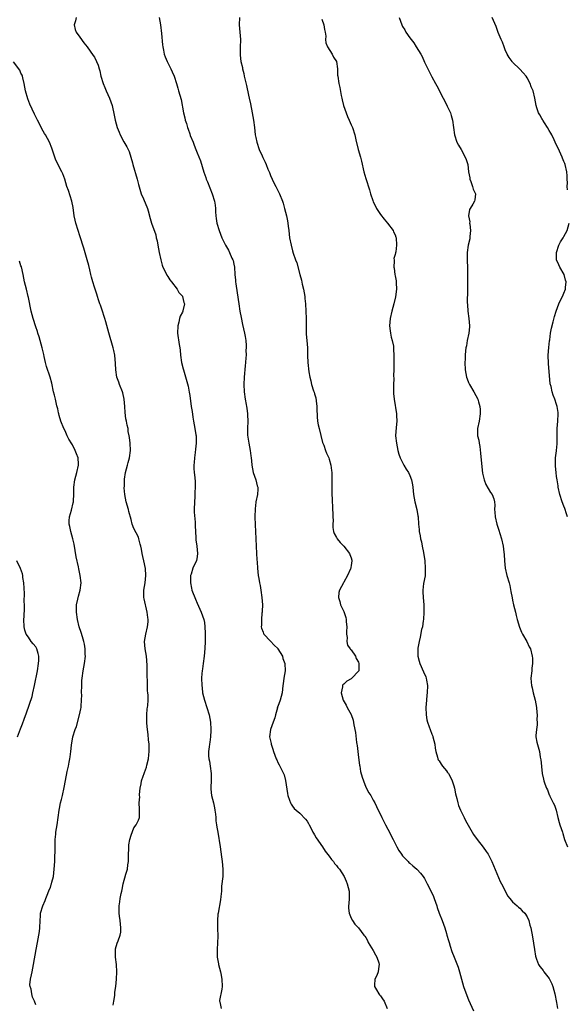
# Model space of a CAD drawing. Units: inches. Extents: x 2652000 to 2655000, y 1554000 to 1557000.
# Drawn here: x 2653001 to 2653150, y 1555614 to 1555882 of the extents above; entities that cross this region are included whole.
import ezdxf

# ---------------------------------------------------------------- set-up
doc = ezdxf.new("R2010")
doc.units = ezdxf.units.IN
doc.header["$MEASUREMENT"] = 0
doc.layers.add('LD26521554_10ft', color=112, linetype='Continuous')

msp = doc.modelspace()

# ---------------------------------------------------------------- linework, layer by layer
at = {"layer": 'LD26521554_10ft'}
for points, elevation in [([(2653016, 1555883), (2653015.87, 1555882.13), (2653015.47, 1555881), (2653015.78, 1555879.78), (2653016.07, 1555879), (2653017, 1555877.66), (2653018.11, 1555876.11), (2653019, 1555874.99), (2653020.7, 1555872.7), (2653021, 1555872.16), (2653021.61, 1555871), (2653022.03, 1555870.03), (2653022.3, 1555869), (2653022.49, 1555868.49), (2653022.75, 1555867), (2653023.37, 1555865), (2653023.9, 1555863.9), (2653024.25, 1555863), (2653025.16, 1555861), (2653025.88, 1555859), (2653026.44, 1555856.44), (2653026.69, 1555855), (2653027.25, 1555853), (2653027.77, 1555851.77), (2653028.07, 1555851), (2653029, 1555849.16), (2653029.81, 1555847.81), (2653030.23, 1555847), (2653030.47, 1555846.47), (2653030.97, 1555844.97), (2653031.4, 1555843.4), (2653031.48, 1555843), (2653032.64, 1555839), (2653033, 1555837.54), (2653033.56, 1555835.56), (2653033.78, 1555835), (2653034.4, 1555833.6), (2653035.46, 1555831), (2653035.65, 1555830.35), (2653036.22, 1555828.22), (2653036.57, 1555827), (2653037.76, 1555823.76), (2653037.89, 1555823), (2653038.12, 1555822.12), (2653038.3, 1555821), (2653038.67, 1555819), (2653039.11, 1555817), (2653039.51, 1555815.51), (2653039.7, 1555815), (2653040.42, 1555813.58), (2653040.76, 1555812.76), (2653041, 1555812.47), (2653041.55, 1555811.55), (2653042.01, 1555811), (2653043.58, 1555809), (2653044.04, 1555808.04), (2653045, 1555807.07), (2653045.04, 1555807), (2653045.37, 1555805.37), (2653045.53, 1555805), (2653045.13, 1555803.13), (2653045.12, 1555803), (2653045, 1555802.72), (2653044.36, 1555801.64), (2653044.2, 1555801), (2653044.03, 1555800.03), (2653043.75, 1555799), (2653043.71, 1555797), (2653044.12, 1555793.88), (2653044.27, 1555793), (2653044.36, 1555792.36), (2653044.48, 1555791), (2653044.8, 1555789), (2653045.25, 1555787.25), (2653045.3, 1555787), (2653046.53, 1555782.53), (2653046.88, 1555780.88), (2653047, 1555780.04), (2653047.39, 1555777), (2653047.64, 1555775.64), (2653047.86, 1555774.14), (2653048.07, 1555773), (2653048.42, 1555771), (2653048.7, 1555769.3), (2653048.73, 1555769), (2653048.72, 1555768.72), (2653048.8, 1555767), (2653048.61, 1555765.39), (2653048.46, 1555764.46), (2653048.26, 1555763), (2653048.21, 1555761.79), (2653048.12, 1555761), (2653048.12, 1555760.12), (2653048.2, 1555759), (2653048.35, 1555757.65), (2653048.45, 1555756.45), (2653048.51, 1555755), (2653048.41, 1555753.59), (2653048.42, 1555753), (2653048.4, 1555752.4), (2653048.28, 1555751), (2653048.24, 1555749), (2653048.24, 1555748.24), (2653048.47, 1555745.53), (2653048.48, 1555744.48), (2653048.65, 1555741.35), (2653048.67, 1555740.67), (2653048.9, 1555739), (2653049.11, 1555737), (2653049, 1555736.15), (2653048.81, 1555735), (2653048.17, 1555733.83), (2653047.88, 1555733), (2653047.38, 1555731.38), (2653047.22, 1555731), (2653047.18, 1555730.82), (2653047.17, 1555729), (2653047.51, 1555727.51), (2653047.6, 1555727), (2653048.53, 1555724.53), (2653049, 1555723.42), (2653050.08, 1555721), (2653050.84, 1555719), (2653051, 1555718.13), (2653051.16, 1555717), (2653051.23, 1555715.23), (2653051.2, 1555714.81), (2653051.19, 1555713), (2653051.12, 1555711.12), (2653050.96, 1555709), (2653050.66, 1555707), (2653050.47, 1555705.53), (2653050.36, 1555705), (2653050.31, 1555704.31), (2653050.25, 1555703), (2653050.32, 1555701), (2653050.37, 1555700.37), (2653050.51, 1555699), (2653050.99, 1555696.99), (2653051.68, 1555695), (2653052.32, 1555693), (2653052.67, 1555691), (2653052.79, 1555689), (2653052.76, 1555688.76), (2653052.69, 1555687), (2653052.48, 1555685.52), (2653052.37, 1555685), (2653052.3, 1555684.3), (2653052.13, 1555683), (2653052.15, 1555681.85), (2653052.24, 1555681), (2653052.36, 1555680.36), (2653052.57, 1555679), (2653052.81, 1555677), (2653052.8, 1555676.8), (2653052.8, 1555675), (2653052.74, 1555673.26), (2653052.71, 1555673), (2653052.73, 1555672.73), (2653052.94, 1555671), (2653053.46, 1555669), (2653053.71, 1555667.71), (2653053.88, 1555667), (2653054.06, 1555665.94), (2653054.1, 1555665), (2653054.11, 1555664.11), (2653054.31, 1555663), (2653054.36, 1555662.36), (2653054.62, 1555661), (2653055.27, 1555657), (2653055.69, 1555654.31), (2653055.88, 1555653), (2653056.06, 1555651), (2653056, 1555649), (2653055.7, 1555646.3), (2653055.62, 1555645), (2653055.51, 1555643.51), (2653055.4, 1555642.6), (2653054.72, 1555639), (2653054.68, 1555638.68), (2653054.56, 1555637), (2653054.56, 1555635), (2653054.65, 1555632.65), (2653054.61, 1555631), (2653054.47, 1555629), (2653054.45, 1555628.45), (2653054.47, 1555627), (2653054.82, 1555625.18), (2653054.84, 1555625), (2653055.42, 1555623), (2653055.48, 1555622.52), (2653055.77, 1555621), (2653055.8, 1555619), (2653055.78, 1555618.22), (2653055.16, 1555615.16), (2653055.16, 1555615), (2653055.22, 1555614.78), (2653055.59, 1555613)], 8830), ([(2653038.67, 1555883), (2653039.06, 1555881), (2653039.33, 1555878.67), (2653039.57, 1555875.57), (2653039.65, 1555875), (2653039.85, 1555874.15), (2653040.06, 1555873), (2653040.3, 1555872.3), (2653040.84, 1555871), (2653041.88, 1555869), (2653042.24, 1555868.24), (2653042.73, 1555867), (2653043.35, 1555865), (2653043.72, 1555863.72), (2653043.98, 1555863), (2653044.67, 1555860.67), (2653045.28, 1555857), (2653045.7, 1555855.7), (2653045.78, 1555855), (2653046.15, 1555854.15), (2653046.42, 1555853), (2653046.6, 1555852.6), (2653047, 1555851.29), (2653047.16, 1555850.84), (2653047.9, 1555849), (2653048.24, 1555848.24), (2653048.67, 1555847), (2653049, 1555846.13), (2653049.92, 1555843.92), (2653050.87, 1555840.87), (2653051.38, 1555839.38), (2653051.49, 1555839), (2653051.8, 1555838.2), (2653053.15, 1555835), (2653053.76, 1555833), (2653053.89, 1555831.89), (2653054.03, 1555831), (2653054.06, 1555830.06), (2653054.14, 1555829), (2653054.22, 1555828.22), (2653054.42, 1555827), (2653054.98, 1555825), (2653055.77, 1555823), (2653056.75, 1555821), (2653057.59, 1555819.59), (2653057.87, 1555819), (2653058.52, 1555817.48), (2653058.74, 1555817), (2653058.8, 1555816.79), (2653059, 1555815.81), (2653059.16, 1555815), (2653059.31, 1555813), (2653059.48, 1555811.48), (2653059.5, 1555811), (2653059.56, 1555810.44), (2653059.96, 1555807.96), (2653060.35, 1555805), (2653060.68, 1555803), (2653061, 1555801.24), (2653061.38, 1555799.38), (2653061.94, 1555797), (2653062.1, 1555796.1), (2653062.28, 1555795), (2653062.36, 1555793.64), (2653062.38, 1555793), (2653062.33, 1555792.33), (2653062.35, 1555791), (2653062.27, 1555790.27), (2653062.23, 1555789), (2653062.13, 1555788.13), (2653061.86, 1555785), (2653061.76, 1555783), (2653061.83, 1555781), (2653062.14, 1555779), (2653062.42, 1555777.58), (2653062.51, 1555777), (2653062.54, 1555776.54), (2653062.76, 1555775), (2653062.75, 1555774.75), (2653062.82, 1555773), (2653062.76, 1555771), (2653062.78, 1555769.22), (2653063.07, 1555767), (2653063.46, 1555765), (2653063.62, 1555763.62), (2653063.72, 1555763), (2653063.82, 1555762.18), (2653063.92, 1555761), (2653064.08, 1555760.08), (2653064.33, 1555759), (2653065, 1555757), (2653065.41, 1555755.41), (2653065.6, 1555755), (2653065.55, 1555754.45), (2653065.47, 1555753), (2653065.06, 1555751.06), (2653065.03, 1555750.97), (2653064.83, 1555749.17), (2653064.77, 1555747), (2653064.81, 1555744.81), (2653064.91, 1555743), (2653065.08, 1555739), (2653065.19, 1555737), (2653065.3, 1555735.3), (2653065.39, 1555734.61), (2653065.5, 1555733), (2653065.7, 1555731), (2653065.83, 1555730.17), (2653066.03, 1555729), (2653066.22, 1555728.22), (2653066.42, 1555727), (2653066.68, 1555725), (2653066.8, 1555723), (2653066.79, 1555721.21), (2653066.76, 1555721), (2653066.7, 1555720.7), (2653066.56, 1555719), (2653066.56, 1555717.44), (2653066.49, 1555717), (2653066.59, 1555716.59), (2653067, 1555715.53), (2653067.14, 1555715.14), (2653067.2, 1555715), (2653069, 1555713.08), (2653069.99, 1555711.99), (2653071, 1555711.05), (2653071.04, 1555711), (2653072.26, 1555709), (2653072.38, 1555708.38), (2653072.91, 1555707), (2653072.99, 1555705.01), (2653072.68, 1555703), (2653072.51, 1555701.49), (2653072.41, 1555701), (2653072.19, 1555699), (2653071.64, 1555697), (2653071, 1555695.24), (2653070.88, 1555695), (2653070.89, 1555694.89), (2653070.35, 1555693), (2653070.17, 1555692.17), (2653069.79, 1555691), (2653069, 1555689), (2653068.76, 1555687), (2653069.17, 1555685.17), (2653069.19, 1555685), (2653069.66, 1555683.66), (2653069.85, 1555683), (2653070.6, 1555681), (2653070.71, 1555680.71), (2653071, 1555680.06), (2653071.35, 1555679.35), (2653071.57, 1555679), (2653072.09, 1555677.91), (2653072.56, 1555677), (2653072.7, 1555676.7), (2653073.1, 1555675.1), (2653073.61, 1555671.61), (2653073.78, 1555671), (2653074.23, 1555669.77), (2653074.46, 1555669), (2653074.65, 1555668.65), (2653075, 1555668.09), (2653075.49, 1555667.49), (2653076, 1555667), (2653077, 1555666.23), (2653078.56, 1555664.56), (2653079, 1555664), (2653079.39, 1555663.39), (2653079.57, 1555663), (2653080.19, 1555661.81), (2653080.6, 1555661), (2653080.72, 1555660.72), (2653081, 1555660.29), (2653081.45, 1555659.45), (2653083.18, 1555657), (2653083.88, 1555655.88), (2653085, 1555654.5), (2653085.61, 1555653.61), (2653086.15, 1555653), (2653086.5, 1555652.5), (2653087, 1555651.97), (2653087.42, 1555651.42), (2653087.79, 1555651), (2653089.06, 1555649), (2653089.65, 1555647.65), (2653089.95, 1555647), (2653090.46, 1555645), (2653090.48, 1555643), (2653090.39, 1555641.61), (2653090.32, 1555641), (2653090.3, 1555640.3), (2653090.48, 1555639), (2653091, 1555637.61), (2653091.33, 1555637), (2653092.01, 1555636.01), (2653093.02, 1555635), (2653094.5, 1555633), (2653094.73, 1555632.73), (2653095, 1555632.36), (2653095.48, 1555631.48), (2653095.68, 1555631), (2653097, 1555628.81), (2653097.61, 1555627.61), (2653097.97, 1555627), (2653098.53, 1555625.47), (2653098.65, 1555625), (2653098.52, 1555624.52), (2653098.39, 1555623), (2653098.04, 1555621.96), (2653097.45, 1555621), (2653097.33, 1555619.33), (2653097.34, 1555619), (2653097.88, 1555618.12), (2653098.53, 1555617), (2653098.72, 1555616.72), (2653099, 1555616.43), (2653099.58, 1555615.58), (2653100.02, 1555615), (2653100.85, 1555613)], 8820), ([(2653060.53, 1555883), (2653060.44, 1555881), (2653060.66, 1555879), (2653060.8, 1555877), (2653060.81, 1555876.81), (2653060.76, 1555875), (2653060.74, 1555873.26), (2653060.75, 1555873), (2653060.79, 1555872.79), (2653060.96, 1555871), (2653061.36, 1555869.36), (2653061.4, 1555869), (2653061.77, 1555867.77), (2653061.87, 1555867), (2653062.08, 1555865.92), (2653062.45, 1555864.45), (2653063, 1555861.89), (2653063.21, 1555861), (2653063.53, 1555859.53), (2653064.03, 1555857), (2653064.38, 1555855), (2653064.65, 1555853), (2653064.88, 1555851), (2653065, 1555850.27), (2653065.26, 1555849), (2653065.97, 1555847), (2653066.71, 1555845.29), (2653066.91, 1555844.91), (2653067, 1555844.68), (2653067.6, 1555843.6), (2653067.81, 1555843), (2653068.32, 1555841.68), (2653068.74, 1555840.74), (2653069, 1555840), (2653069.96, 1555837.96), (2653070.44, 1555837), (2653070.61, 1555836.61), (2653071.44, 1555835), (2653072.26, 1555833), (2653072.46, 1555832.46), (2653072.84, 1555831), (2653073.34, 1555829), (2653073.65, 1555827.65), (2653073.78, 1555827), (2653073.86, 1555826.14), (2653074.01, 1555825), (2653074.22, 1555823), (2653074.61, 1555821), (2653075, 1555819.44), (2653075.2, 1555818.8), (2653075.83, 1555817), (2653076.16, 1555816.16), (2653077.03, 1555813.03), (2653077.44, 1555811.44), (2653077.67, 1555810.33), (2653078, 1555809), (2653078.38, 1555807), (2653078.41, 1555806.41), (2653078.57, 1555805), (2653078.73, 1555801), (2653078.72, 1555798.72), (2653078.72, 1555796.72), (2653078.88, 1555795), (2653079.07, 1555793), (2653079.09, 1555791.09), (2653079.11, 1555790.89), (2653079.16, 1555789), (2653079.5, 1555786.5), (2653079.77, 1555785), (2653080.02, 1555784.02), (2653080.21, 1555783), (2653080.75, 1555781.25), (2653080.89, 1555780.89), (2653081, 1555780.5), (2653081.37, 1555779.37), (2653081.46, 1555778.54), (2653081.67, 1555777), (2653081.68, 1555775.68), (2653081.7, 1555775), (2653081.78, 1555774.22), (2653081.86, 1555773), (2653082.04, 1555772.04), (2653082.28, 1555771), (2653083.23, 1555767.23), (2653083.52, 1555766.48), (2653084.03, 1555765), (2653084.29, 1555764.29), (2653084.88, 1555763), (2653085, 1555762.64), (2653085.46, 1555761), (2653085.61, 1555759.61), (2653085.72, 1555759), (2653085.71, 1555757.71), (2653085.76, 1555757), (2653085.7, 1555755.7), (2653085.71, 1555753), (2653085.84, 1555751.84), (2653085.84, 1555751), (2653085.96, 1555749.96), (2653086.03, 1555747), (2653086.08, 1555745.92), (2653086.04, 1555745), (2653086.05, 1555744.05), (2653086.24, 1555743), (2653086.41, 1555742.41), (2653087, 1555741.33), (2653087.17, 1555741), (2653087.98, 1555739.98), (2653089, 1555738.95), (2653090.55, 1555737), (2653090.69, 1555736.69), (2653091, 1555735.78), (2653091.17, 1555735.17), (2653091.2, 1555735), (2653091, 1555733.67), (2653090.89, 1555733.11), (2653090.88, 1555733), (2653090.8, 1555732.8), (2653089.98, 1555731), (2653089, 1555729.17), (2653088.88, 1555729), (2653087.8, 1555727), (2653087.66, 1555726.34), (2653087.52, 1555725), (2653087.92, 1555723.92), (2653088.14, 1555723), (2653089, 1555721.17), (2653089.56, 1555719.56), (2653089.65, 1555719), (2653089.69, 1555718.31), (2653089.82, 1555717), (2653089.73, 1555715.73), (2653089.76, 1555715), (2653089.93, 1555714.07), (2653089.84, 1555713), (2653090.03, 1555712.03), (2653090.76, 1555711), (2653090.84, 1555710.84), (2653091, 1555710.69), (2653092.15, 1555709), (2653092.38, 1555708.38), (2653093, 1555707.32), (2653093.11, 1555707), (2653093.12, 1555706.88), (2653093.07, 1555705), (2653093, 1555704.86), (2653091.23, 1555703), (2653091, 1555702.81), (2653089.82, 1555702.18), (2653089, 1555701.38), (2653088.78, 1555701.22), (2653088.67, 1555701), (2653088.66, 1555700.66), (2653088.24, 1555699), (2653088.79, 1555697), (2653089.61, 1555695.61), (2653089.92, 1555695), (2653091, 1555693.06), (2653091.54, 1555691.54), (2653091.71, 1555690.29), (2653092.21, 1555688.21), (2653092.51, 1555685.49), (2653092.58, 1555685), (2653092.61, 1555684.61), (2653093, 1555681.34), (2653093.28, 1555679.28), (2653093.36, 1555679), (2653093.59, 1555677.59), (2653094.01, 1555676.01), (2653094.34, 1555675), (2653095, 1555673.33), (2653095.79, 1555671.79), (2653096.37, 1555671), (2653097, 1555669.75), (2653097.45, 1555669), (2653098.36, 1555667), (2653099, 1555665.84), (2653099.33, 1555665), (2653099.96, 1555663.96), (2653100.39, 1555663), (2653101, 1555661.87), (2653102.42, 1555659), (2653103.45, 1555657), (2653104.01, 1555656.01), (2653104.69, 1555655), (2653105, 1555654.62), (2653106.53, 1555653), (2653106.77, 1555652.77), (2653107, 1555652.6), (2653107.84, 1555651.84), (2653108.87, 1555651), (2653109, 1555650.88), (2653109.89, 1555649.89), (2653110.61, 1555649), (2653111, 1555648.41), (2653111.49, 1555647.49), (2653111.73, 1555647), (2653113, 1555644.53), (2653113.48, 1555643.48), (2653113.66, 1555643), (2653114.33, 1555641), (2653114.48, 1555640.48), (2653115, 1555639), (2653115.81, 1555637), (2653116.54, 1555635), (2653117, 1555633.39), (2653117.13, 1555633), (2653117.52, 1555631.52), (2653117.69, 1555631), (2653117.98, 1555629.98), (2653118.5, 1555628.5), (2653119.12, 1555627), (2653120.21, 1555624.21), (2653120.51, 1555623), (2653121.06, 1555621), (2653121.68, 1555619), (2653122.55, 1555616.55), (2653123, 1555615.36), (2653124.32, 1555612.32)], 8810), ([(2653083, 1555882.59), (2653083.54, 1555881), (2653083.74, 1555879.74), (2653083.9, 1555879), (2653084.06, 1555877.94), (2653084.05, 1555877), (2653084.1, 1555876.1), (2653084.57, 1555875), (2653085.8, 1555873), (2653086.17, 1555872.17), (2653086.99, 1555871), (2653087.28, 1555869), (2653087.33, 1555867.33), (2653087.36, 1555867), (2653087.67, 1555865), (2653087.93, 1555863.93), (2653088.26, 1555861.74), (2653088.43, 1555861), (2653088.56, 1555860.56), (2653088.94, 1555859), (2653090.03, 1555856.03), (2653090.5, 1555855), (2653091, 1555853.76), (2653091.34, 1555853), (2653092.01, 1555851), (2653092.3, 1555849.7), (2653092.93, 1555847), (2653093.54, 1555845), (2653093.86, 1555843.86), (2653094.5, 1555841), (2653095, 1555839.17), (2653096.01, 1555836.01), (2653096.29, 1555835), (2653096.88, 1555833.12), (2653097, 1555832.83), (2653097.62, 1555831.62), (2653097.91, 1555831), (2653099, 1555829.35), (2653100.02, 1555828.02), (2653100.96, 1555827), (2653102.47, 1555825), (2653102.58, 1555824.58), (2653103, 1555823.77), (2653103.19, 1555823.19), (2653103.29, 1555823), (2653103.41, 1555821), (2653103.15, 1555819.15), (2653103.09, 1555818.91), (2653103, 1555818.43), (2653102.68, 1555817.32), (2653102.69, 1555817), (2653102.73, 1555816.73), (2653102.6, 1555815), (2653102.69, 1555814.69), (2653102.92, 1555813), (2653103, 1555812.65), (2653103.28, 1555811.28), (2653103.3, 1555811), (2653103.29, 1555810.71), (2653103.38, 1555809), (2653103.11, 1555806.89), (2653102.65, 1555805), (2653102.11, 1555803), (2653101.65, 1555801), (2653101.5, 1555799), (2653101.65, 1555797.65), (2653101.73, 1555797), (2653101.93, 1555795.93), (2653102.21, 1555795), (2653102.51, 1555793.49), (2653102.55, 1555793), (2653102.52, 1555792.52), (2653102.61, 1555791), (2653102.61, 1555789), (2653102.64, 1555788.64), (2653102.64, 1555787), (2653102.56, 1555785.44), (2653102.6, 1555784.6), (2653102.52, 1555783), (2653102.55, 1555782.55), (2653102.52, 1555781), (2653102.58, 1555780.58), (2653102.69, 1555779), (2653103.37, 1555775), (2653103.4, 1555774.6), (2653103.43, 1555773), (2653103.26, 1555771.26), (2653103.14, 1555769), (2653103.34, 1555767), (2653103.76, 1555765), (2653104, 1555764), (2653104.39, 1555763), (2653105, 1555761.76), (2653105.4, 1555761), (2653105.98, 1555759.98), (2653106.61, 1555759), (2653107, 1555758.22), (2653107.47, 1555757), (2653107.69, 1555755.69), (2653107.85, 1555755), (2653107.95, 1555754.05), (2653108.01, 1555753), (2653108.36, 1555751), (2653108.88, 1555749), (2653109.2, 1555747.2), (2653109.25, 1555747), (2653109.39, 1555745), (2653109.53, 1555743.53), (2653109.53, 1555743), (2653109.82, 1555741.82), (2653109.9, 1555741), (2653110.15, 1555740.15), (2653110.39, 1555739), (2653110.73, 1555737.27), (2653111.05, 1555735), (2653111.23, 1555733), (2653111.16, 1555731), (2653111.14, 1555730.86), (2653110.77, 1555728.77), (2653110.56, 1555727), (2653110.54, 1555726.54), (2653110.65, 1555725), (2653110.83, 1555723), (2653110.85, 1555721), (2653110.71, 1555719), (2653110.65, 1555718.65), (2653110.42, 1555717), (2653110.23, 1555716.23), (2653109.85, 1555714.15), (2653109.54, 1555713), (2653109.19, 1555711.19), (2653109.17, 1555711), (2653109.17, 1555709.17), (2653109.17, 1555709), (2653109.59, 1555707.59), (2653109.74, 1555707), (2653110.76, 1555704.76), (2653111.35, 1555703.35), (2653111.46, 1555703), (2653111.53, 1555702.47), (2653111.8, 1555701), (2653111.75, 1555699), (2653111.67, 1555698.33), (2653111.52, 1555697), (2653111.36, 1555695), (2653111.42, 1555693), (2653111.65, 1555691.65), (2653111.81, 1555691), (2653112.27, 1555689.73), (2653112.52, 1555689), (2653113, 1555687.77), (2653113.23, 1555687.23), (2653113.31, 1555687), (2653113.78, 1555685), (2653113.91, 1555683.91), (2653114.05, 1555683), (2653114.54, 1555681.46), (2653114.66, 1555681), (2653114.77, 1555680.77), (2653115, 1555680.46), (2653115.55, 1555679.55), (2653115.93, 1555679), (2653117, 1555677.72), (2653117.31, 1555677.31), (2653117.51, 1555677), (2653118.06, 1555676.06), (2653118.56, 1555675), (2653119, 1555673.64), (2653119.18, 1555673), (2653119.47, 1555671.47), (2653119.78, 1555670.22), (2653120.05, 1555669), (2653120.3, 1555668.3), (2653120.84, 1555667), (2653121, 1555666.7), (2653121.8, 1555665), (2653122.22, 1555664.22), (2653124.38, 1555660.38), (2653125.34, 1555659), (2653127, 1555656.92), (2653127.79, 1555655.79), (2653128.33, 1555655), (2653129, 1555653.76), (2653129.38, 1555653), (2653131.64, 1555647.64), (2653131.95, 1555647), (2653132.96, 1555645.04), (2653133.65, 1555643.65), (2653134.24, 1555643), (2653135, 1555642.07), (2653136.24, 1555641), (2653136.59, 1555640.59), (2653137, 1555640.32), (2653137.61, 1555639.61), (2653138.37, 1555639), (2653139, 1555638), (2653139.46, 1555637), (2653139.74, 1555635.74), (2653139.98, 1555635), (2653140.49, 1555632.49), (2653140.97, 1555629.03), (2653141.27, 1555627.27), (2653141.32, 1555627), (2653141.57, 1555626.43), (2653142.1, 1555625), (2653142.44, 1555624.44), (2653143, 1555623.78), (2653143.31, 1555623.31), (2653143.53, 1555623), (2653145, 1555621.14), (2653145.09, 1555621), (2653145.7, 1555619.7), (2653146, 1555619), (2653146.53, 1555617), (2653147, 1555614.66), (2653147.3, 1555613)], 8800), ([(2653104.12, 1555883), (2653104.8, 1555881), (2653105, 1555880.58), (2653105.61, 1555879.61), (2653105.92, 1555879), (2653107, 1555877.5), (2653107.33, 1555877), (2653108.14, 1555876.14), (2653108.76, 1555875), (2653110.03, 1555873), (2653110.38, 1555872.38), (2653111, 1555870.84), (2653112.29, 1555868.3), (2653113, 1555866.87), (2653114.03, 1555865), (2653114.39, 1555864.39), (2653116.1, 1555861), (2653116.43, 1555860.43), (2653117.17, 1555858.83), (2653118.06, 1555857), (2653118.31, 1555856.31), (2653118.68, 1555855), (2653118.93, 1555853), (2653119.14, 1555851), (2653119.83, 1555849), (2653120.26, 1555848.26), (2653121.03, 1555847.03), (2653122.13, 1555845), (2653122.36, 1555844.36), (2653122.79, 1555843), (2653123.04, 1555841), (2653123.32, 1555839.32), (2653123.38, 1555839), (2653123.66, 1555838.34), (2653124.12, 1555837), (2653124.26, 1555836.26), (2653124.89, 1555835), (2653124.71, 1555833.29), (2653124.63, 1555833), (2653124.14, 1555832.14), (2653123.46, 1555831), (2653123.31, 1555830.69), (2653123.02, 1555829), (2653123.32, 1555827.32), (2653123.3, 1555827), (2653123.32, 1555826.68), (2653123.52, 1555825), (2653123.37, 1555823.37), (2653123.36, 1555823), (2653123.32, 1555822.68), (2653122.93, 1555821), (2653122.62, 1555819), (2653122.61, 1555817.39), (2653122.63, 1555817), (2653122.67, 1555816.67), (2653122.73, 1555815), (2653122.75, 1555813), (2653122.73, 1555812.73), (2653122.72, 1555811), (2653122.73, 1555809), (2653122.76, 1555808.76), (2653122.66, 1555805.34), (2653122.73, 1555804.73), (2653122.81, 1555803), (2653123.05, 1555801), (2653123.23, 1555799), (2653123.24, 1555798.76), (2653123.07, 1555797), (2653122.66, 1555795), (2653122.44, 1555793.56), (2653122.29, 1555793), (2653122.17, 1555792.17), (2653122.09, 1555791), (2653122.07, 1555789.93), (2653122.02, 1555789), (2653122.09, 1555787), (2653122.46, 1555785), (2653122.6, 1555784.6), (2653123, 1555783.59), (2653123.18, 1555783.18), (2653123.27, 1555783), (2653124.45, 1555781), (2653125.51, 1555779), (2653125.7, 1555778.3), (2653126.11, 1555777), (2653126.18, 1555776.18), (2653126.19, 1555775), (2653125.9, 1555773), (2653125.48, 1555771), (2653125.44, 1555770.56), (2653125.48, 1555769), (2653125.83, 1555767.83), (2653125.89, 1555767), (2653126.11, 1555766.11), (2653126.29, 1555764.29), (2653126.59, 1555760.59), (2653126.84, 1555758.84), (2653127, 1555758.1), (2653127.28, 1555757), (2653127.73, 1555755.73), (2653129, 1555753.61), (2653129.41, 1555753), (2653129.87, 1555751.87), (2653130.09, 1555751), (2653130.16, 1555750.16), (2653130.13, 1555749), (2653130.2, 1555748.2), (2653130.24, 1555747), (2653130.71, 1555745), (2653131.31, 1555743.31), (2653131.57, 1555742.43), (2653132.03, 1555741), (2653132.47, 1555739), (2653132.66, 1555737.34), (2653132.71, 1555736.71), (2653132.78, 1555735), (2653133, 1555733), (2653133.47, 1555731), (2653134.04, 1555729), (2653134.23, 1555728.23), (2653134.58, 1555726.58), (2653134.87, 1555724.87), (2653135, 1555724.21), (2653135.28, 1555723), (2653135.8, 1555721), (2653136.03, 1555720.03), (2653136.29, 1555719), (2653136.87, 1555716.87), (2653137.49, 1555715.49), (2653137.72, 1555715), (2653138.9, 1555713), (2653139.56, 1555711.56), (2653139.86, 1555711), (2653140.37, 1555709), (2653140.41, 1555708.41), (2653140.44, 1555707), (2653140.3, 1555705.7), (2653140.25, 1555705), (2653140.03, 1555703), (2653140.09, 1555701.91), (2653140.16, 1555701), (2653140.35, 1555700.35), (2653140.66, 1555699), (2653141.19, 1555697), (2653141.54, 1555695), (2653141.6, 1555693.6), (2653141.7, 1555693), (2653141.63, 1555691.63), (2653141.71, 1555691), (2653141.72, 1555690.28), (2653141.5, 1555689), (2653141.35, 1555687.35), (2653141.38, 1555687), (2653141.59, 1555685.59), (2653142.31, 1555683), (2653142.57, 1555681.43), (2653142.71, 1555680.71), (2653142.88, 1555679), (2653142.9, 1555678.9), (2653143.11, 1555677), (2653143.46, 1555675.46), (2653143.55, 1555675), (2653143.82, 1555674.18), (2653144.27, 1555673), (2653144.54, 1555672.54), (2653145, 1555671.24), (2653145.08, 1555671.08), (2653145.17, 1555670.83), (2653146.11, 1555669), (2653146.43, 1555668.43), (2653146.88, 1555667), (2653147.38, 1555665), (2653147.68, 1555663.68), (2653147.89, 1555663), (2653148.58, 1555661), (2653148.71, 1555660.71), (2653149.21, 1555659), (2653150.03, 1555657)], 8790), ([(2653150.03, 1555836.03), (2653149.87, 1555837), (2653149.97, 1555837.97), (2653149.87, 1555839), (2653149.91, 1555839.91), (2653149.83, 1555841), (2653149.39, 1555843), (2653149.25, 1555843.25), (2653149, 1555843.8), (2653148.65, 1555844.65), (2653148.53, 1555845), (2653147.4, 1555847.4), (2653147, 1555848.21), (2653146.67, 1555849), (2653146.35, 1555849.65), (2653145.72, 1555851), (2653145.48, 1555851.48), (2653145, 1555852.2), (2653144.56, 1555853), (2653143.72, 1555854.28), (2653143.27, 1555855), (2653143.18, 1555855.18), (2653143, 1555855.46), (2653142.46, 1555856.46), (2653142.12, 1555857), (2653141.61, 1555858.39), (2653141.42, 1555859), (2653141.11, 1555861), (2653140.64, 1555863), (2653140.12, 1555864.12), (2653139.84, 1555865), (2653139, 1555866.57), (2653138.72, 1555867), (2653137.93, 1555867.93), (2653137, 1555868.91), (2653135, 1555870.86), (2653134.88, 1555871), (2653134.1, 1555872.1), (2653133.58, 1555873), (2653133, 1555874.23), (2653132.7, 1555875), (2653132.26, 1555876.26), (2653131.9, 1555877), (2653131.12, 1555878.88), (2653130.54, 1555880.54), (2653129.47, 1555883)], 8780), ([(2653026.12, 1555613.88), (2653026.31, 1555615), (2653026.54, 1555616.54), (2653026.59, 1555617), (2653026.6, 1555617.4), (2653026.81, 1555619), (2653027, 1555621), (2653027.09, 1555623), (2653027.01, 1555625), (2653026.78, 1555627), (2653026.76, 1555628.76), (2653026.74, 1555629), (2653026.78, 1555629.22), (2653027.23, 1555630.77), (2653027.46, 1555631.46), (2653028.05, 1555633), (2653028.19, 1555633.81), (2653028.24, 1555635), (2653028.04, 1555637), (2653027.86, 1555638.14), (2653027.78, 1555639), (2653027.79, 1555639.79), (2653027.76, 1555641), (2653027.95, 1555642.05), (2653028.07, 1555643), (2653028.34, 1555644.34), (2653028.49, 1555645), (2653028.55, 1555645.45), (2653028.89, 1555647), (2653029.59, 1555649.59), (2653030, 1555651), (2653030.14, 1555652.14), (2653030.28, 1555653), (2653030.31, 1555655), (2653030.37, 1555656.37), (2653030.38, 1555657), (2653030.42, 1555657.58), (2653030.68, 1555659), (2653031, 1555660.18), (2653031.75, 1555662.25), (2653032.39, 1555663), (2653033, 1555664.27), (2653033.27, 1555665), (2653033.35, 1555666.65), (2653033.32, 1555667), (2653033.27, 1555667.27), (2653033.24, 1555669), (2653033.36, 1555670.64), (2653033.34, 1555671), (2653033.34, 1555671.34), (2653033.53, 1555673), (2653033.77, 1555674.23), (2653033.87, 1555675), (2653034.29, 1555676.29), (2653034.54, 1555677), (2653034.7, 1555677.3), (2653035.24, 1555678.76), (2653035.32, 1555679.32), (2653035.72, 1555681), (2653035.86, 1555682.14), (2653035.94, 1555683), (2653035.97, 1555683.97), (2653035.95, 1555685), (2653035.79, 1555686.21), (2653035.68, 1555687.68), (2653035.45, 1555689), (2653035.26, 1555690.74), (2653035.27, 1555691), (2653035.33, 1555691.33), (2653035.29, 1555693), (2653035.37, 1555694.63), (2653035.48, 1555695), (2653035.56, 1555695.56), (2653035.63, 1555697), (2653035.65, 1555698.35), (2653035.62, 1555699), (2653035.52, 1555699.52), (2653035.52, 1555702.48), (2653035.37, 1555703.37), (2653035.42, 1555705), (2653035.43, 1555706.57), (2653035.18, 1555709), (2653034.82, 1555711), (2653034.67, 1555713), (2653034.99, 1555715), (2653035.49, 1555717), (2653035.64, 1555718.36), (2653035.64, 1555719), (2653035.57, 1555719.57), (2653035.44, 1555721), (2653034.61, 1555724.62), (2653034.5, 1555725), (2653034.51, 1555727), (2653034.83, 1555729), (2653035.02, 1555730.98), (2653034.91, 1555732.91), (2653034.48, 1555735), (2653034.17, 1555736.17), (2653034.03, 1555737), (2653033.86, 1555738.14), (2653033.67, 1555739), (2653033.52, 1555739.52), (2653033.16, 1555741), (2653033, 1555741.39), (2653031.76, 1555743.76), (2653031.3, 1555745), (2653031, 1555746.21), (2653030.42, 1555748.42), (2653030.29, 1555749), (2653029.7, 1555751), (2653029.29, 1555753), (2653029.15, 1555754.85), (2653029.15, 1555755), (2653029.18, 1555755.18), (2653029.21, 1555757), (2653029.26, 1555757.26), (2653029.46, 1555759), (2653030, 1555761), (2653030.25, 1555761.75), (2653030.59, 1555763), (2653030.82, 1555765), (2653030.73, 1555767), (2653030.54, 1555768.54), (2653030.51, 1555769), (2653030.25, 1555770.25), (2653030.19, 1555771), (2653029.93, 1555771.93), (2653029.78, 1555773), (2653029.62, 1555773.62), (2653029.37, 1555775.37), (2653029.28, 1555777), (2653029.14, 1555779), (2653028.73, 1555780.73), (2653028.65, 1555781), (2653027.82, 1555783), (2653027.63, 1555783.63), (2653027.13, 1555785), (2653026.85, 1555787), (2653026.78, 1555788.78), (2653026.57, 1555791), (2653026.28, 1555792.28), (2653026.14, 1555793), (2653024.92, 1555797.08), (2653024.11, 1555800.11), (2653023.83, 1555801), (2653023, 1555803.58), (2653022.63, 1555804.63), (2653022.53, 1555805), (2653022.11, 1555806.11), (2653021.87, 1555807), (2653021.63, 1555807.63), (2653021, 1555809.53), (2653020.56, 1555811), (2653020.26, 1555812.26), (2653020.06, 1555813), (2653019.74, 1555814.26), (2653019.46, 1555815.46), (2653019.02, 1555817), (2653018.12, 1555820.12), (2653017, 1555823.55), (2653016.55, 1555825), (2653015.96, 1555827), (2653015.78, 1555827.78), (2653015.54, 1555829), (2653015.22, 1555831.22), (2653014.85, 1555833), (2653013.91, 1555835.91), (2653013.52, 1555837), (2653012.93, 1555839), (2653012.4, 1555840.4), (2653012.14, 1555841), (2653011.08, 1555843.08), (2653010.44, 1555844.44), (2653010.23, 1555845), (2653009.41, 1555847.41), (2653008.77, 1555849), (2653007.71, 1555851), (2653007.44, 1555851.44), (2653006.71, 1555852.71), (2653006, 1555854), (2653005.48, 1555855), (2653004.67, 1555856.67), (2653003.44, 1555859.44), (2653002.88, 1555860.88), (2653002.27, 1555863), (2653002.05, 1555864.05), (2653001.87, 1555865), (2653001.47, 1555866.53), (2653001.37, 1555867), (2653001.28, 1555867.28), (2653001, 1555867.82), (2653000.66, 1555868.66), (2652998.92, 1555870.92)], 8840), ([(2653150, 1555747), (2653149.76, 1555747.76), (2653149.25, 1555749.25), (2653149, 1555749.84), (2653148.55, 1555751), (2653147.89, 1555753), (2653147.45, 1555755), (2653147.41, 1555755.41), (2653147.14, 1555757), (2653147, 1555757.95), (2653146.87, 1555759), (2653146.75, 1555760.75), (2653146.73, 1555761.28), (2653146.76, 1555763), (2653146.96, 1555764.96), (2653146.95, 1555765.05), (2653147.14, 1555766.86), (2653147.18, 1555767), (2653147.19, 1555767.19), (2653147.14, 1555771), (2653147.32, 1555773), (2653147.44, 1555775), (2653147.42, 1555775.42), (2653147.18, 1555777), (2653147, 1555777.6), (2653146.51, 1555779), (2653146.07, 1555780.07), (2653145.78, 1555781), (2653145.49, 1555782.51), (2653145.24, 1555783.24), (2653144.78, 1555788.78), (2653144.75, 1555791), (2653144.91, 1555793.09), (2653145.1, 1555794.9), (2653145.14, 1555795.14), (2653145.39, 1555797), (2653145.64, 1555798.36), (2653146.12, 1555800.12), (2653146.46, 1555801.54), (2653146.9, 1555803), (2653147.64, 1555805), (2653148.05, 1555805.95), (2653148.61, 1555807), (2653149, 1555807.87), (2653149.44, 1555809), (2653149.47, 1555809.47), (2653149.65, 1555811), (2653149.48, 1555811.48), (2653149.08, 1555813), (2653147.91, 1555815), (2653147.61, 1555815.61), (2653147.03, 1555817), (2653146.95, 1555819), (2653147.61, 1555821), (2653148.09, 1555821.91), (2653148.82, 1555823), (2653149, 1555823.31), (2653149.86, 1555825), (2653150.42, 1555827)], 8780), ([(2653005, 1555613.97), (2653004.64, 1555615), (2653004.11, 1555616.11), (2653003.93, 1555617), (2653003.73, 1555618.27), (2653003.49, 1555619), (2653003.45, 1555619.45), (2653003.59, 1555621), (2653003.88, 1555622.12), (2653004.01, 1555623), (2653004.44, 1555625), (2653005.11, 1555629.11), (2653005.47, 1555631), (2653005.89, 1555633), (2653006.01, 1555633.99), (2653006.17, 1555635), (2653006.21, 1555637), (2653006.28, 1555638.28), (2653006.35, 1555639), (2653006.92, 1555641), (2653007.55, 1555642.45), (2653007.74, 1555643), (2653008.28, 1555644.28), (2653008.72, 1555645.28), (2653009, 1555646), (2653009.26, 1555646.74), (2653009.33, 1555647), (2653009.42, 1555647.42), (2653009.83, 1555649), (2653009.92, 1555649.92), (2653010.08, 1555651), (2653010.19, 1555653), (2653010.2, 1555653.8), (2653010.36, 1555656.36), (2653010.34, 1555657), (2653010.27, 1555657.73), (2653010.35, 1555659), (2653010.51, 1555660.51), (2653010.51, 1555661), (2653010.87, 1555663), (2653011.13, 1555665), (2653011.37, 1555667), (2653011.49, 1555667.49), (2653011.8, 1555669), (2653012.03, 1555669.97), (2653012.32, 1555671), (2653012.79, 1555673.21), (2653013.12, 1555675.12), (2653013.6, 1555677.6), (2653013.91, 1555679), (2653014.11, 1555680.11), (2653014.3, 1555681), (2653014.41, 1555681.59), (2653014.6, 1555683), (2653014.77, 1555684.77), (2653015.14, 1555687), (2653015.76, 1555689), (2653016.13, 1555689.87), (2653016.98, 1555693), (2653017.34, 1555694.66), (2653017.38, 1555695), (2653017.39, 1555695.39), (2653017.53, 1555697), (2653017.55, 1555698.45), (2653017.53, 1555699), (2653017.55, 1555701), (2653017.63, 1555702.37), (2653017.68, 1555703), (2653017.95, 1555705), (2653018.31, 1555707), (2653018.55, 1555709), (2653018.53, 1555709.47), (2653018.51, 1555711), (2653018.29, 1555712.29), (2653018.14, 1555713), (2653017.75, 1555714.25), (2653017.43, 1555715.43), (2653016.88, 1555717), (2653016.39, 1555719), (2653016.11, 1555721), (2653016.11, 1555721.89), (2653016.14, 1555723), (2653016.48, 1555724.48), (2653016.64, 1555725.36), (2653017.13, 1555727), (2653017.36, 1555729), (2653017.15, 1555731), (2653016.77, 1555732.77), (2653016.68, 1555733.32), (2653016.08, 1555736.08), (2653015.49, 1555739.49), (2653015.13, 1555741), (2653014.55, 1555743), (2653014.31, 1555744.31), (2653014.13, 1555745), (2653014.1, 1555745.9), (2653014.2, 1555747), (2653014.74, 1555748.74), (2653015.25, 1555750.75), (2653015.29, 1555751), (2653015.28, 1555751.28), (2653015.37, 1555753), (2653015.37, 1555755), (2653015.65, 1555757), (2653016.23, 1555759), (2653016.68, 1555761), (2653016.67, 1555761.33), (2653016.54, 1555763), (2653016.1, 1555764.1), (2653015.8, 1555765), (2653015, 1555766.56), (2653014.82, 1555766.82), (2653014.08, 1555768.08), (2653013.59, 1555769), (2653013, 1555770.39), (2653012.69, 1555771), (2653011.9, 1555773), (2653011.42, 1555774.58), (2653011.29, 1555775), (2653011.25, 1555775.25), (2653011, 1555776.41), (2653010.8, 1555777.2), (2653010.39, 1555779), (2653010.12, 1555780.12), (2653009.89, 1555781), (2653009.39, 1555783.39), (2653008.99, 1555784.99), (2653007.94, 1555787.94), (2653007.69, 1555789), (2653007.36, 1555790.64), (2653007.21, 1555791.21), (2653006.79, 1555793), (2653006.23, 1555795), (2653005.98, 1555795.98), (2653005.62, 1555797), (2653005.49, 1555797.49), (2653005, 1555798.76), (2653004.31, 1555801), (2653003.76, 1555803), (2653003, 1555806.74), (2653002.96, 1555807), (2653002.5, 1555809), (2653001.99, 1555811), (2653001.58, 1555813), (2653001.11, 1555815.11), (2653001, 1555815.39), (2653000.6, 1555816.6)], 8850), ([(2653000.08, 1555687), (2653000.84, 1555689.16), (2653001.4, 1555690.6), (2653001.85, 1555691.85), (2653002.48, 1555693.52), (2653004.01, 1555697.99), (2653004.27, 1555699), (2653004.72, 1555701), (2653005.46, 1555705), (2653005.79, 1555707), (2653005.85, 1555707.85), (2653005.87, 1555709), (2653005.71, 1555709.71), (2653005.31, 1555711), (2653005.2, 1555711.2), (2653005, 1555711.52), (2653004.32, 1555712.32), (2653003.8, 1555713), (2653003, 1555714.21), (2653002.44, 1555715), (2653002.07, 1555716.07), (2653001.86, 1555717), (2653001.8, 1555719), (2653001.82, 1555719.82), (2653001.94, 1555722.06), (2653001.93, 1555723), (2653001.89, 1555723.89), (2653001.92, 1555726.08), (2653001.78, 1555729), (2653001.54, 1555730.46), (2653001.47, 1555731), (2653001.39, 1555731.39), (2653000.85, 1555732.85), (2652999.82, 1555735)], 8860)]:
    msp.add_lwpolyline(points, dxfattribs=dict(at, elevation=elevation))

doc.saveas('drawing.dxf')
